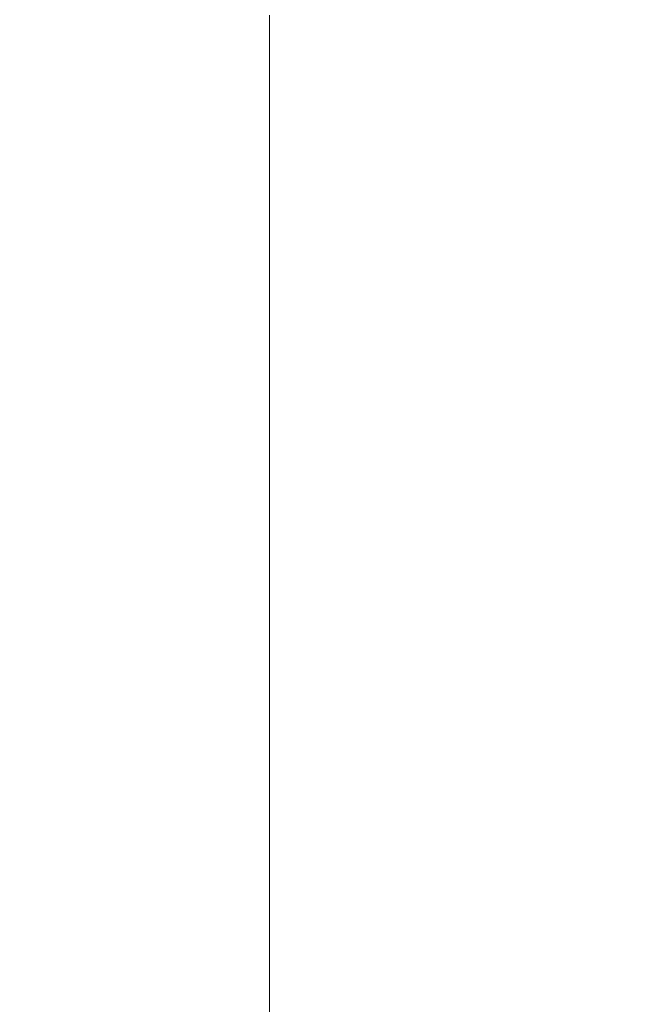
# Model space of a CAD drawing. Extents: x -24 to 72, y -209 to 25.
# Drawn here: x 63 to 68, y -11 to -4 of the extents above; entities that cross this region are included whole.
import ezdxf

# ---------------------------------------------------------------- set-up
doc = ezdxf.new("R2010")
doc.units = 0
doc.header["$LTSCALE"] = 500
doc.header["$MEASUREMENT"] = 0
doc.layers.add('NOVOTERM_CZARNYMAT', color=7, linetype='Continuous')

msp = doc.modelspace()

# ---------------------------------------------------------------- linework, layer by layer
at = {"layer": 'NOVOTERM_CZARNYMAT', "lineweight": 0}
for points, invisible_edges in [([(61.6825, -4.4057, 129.2231), (61.6825, -5.2995, 129.0961), (63.599, -5.2995, 129.4356), (63.599, -4.4057, 129.5622)], 15), ([(63.6865, -5.2995, 92.4587), (61.737, -5.2995, 92.4587), (61.7566, -4.4057, 92.369), (63.7018, -4.4057, 92.369)], 15), ([(63.599, -5.2995, 129.4356), (65.0056, -5.2995, 130.4542), (65.0056, -4.4057, 130.5796), (63.599, -4.4057, 129.5622)], 13), ([(65.2142, -5.2995, 92.5112), (63.6865, -5.2995, 92.4587), (63.7018, -4.4057, 92.369), (65.2262, -4.4057, 92.4215)], 15), ([(65.0056, -5.2995, 130.4542), (65.9881, -5.2995, 132.4912), (65.9881, -4.4057, 132.6144), (65.0056, -4.4057, 130.5796)], 15), ([(66.4346, -4.4057, 92.5791), (66.4253, -5.2995, 92.6684), (65.2142, -5.2995, 92.5112), (65.2262, -4.4057, 92.4215)], 15), ([(65.9881, -4.4057, 132.6144), (65.9881, -5.2995, 132.4912), (66.6319, -5.2995, 135.8862), (66.6319, -4.4057, 136.0058)], 15), ([(67.4321, -4.4057, 92.8944), (67.425, -5.2995, 92.9829), (66.4253, -5.2995, 92.6684), (66.4346, -4.4057, 92.5791)], 15), ([(66.6319, -4.4057, 136.0058), (66.6319, -5.2995, 135.8862), (67.0311, -5.2995, 140.6686), (67.0311, -4.4057, 140.7829)], 15), ([(67.0311, -5.2995, 140.6686), (67.2795, -5.2995, 146.8676), (67.2795, -4.4057, 146.9751), (67.0311, -4.4057, 140.7829)], 15), ([(67.2795, -5.2995, 146.8676), (67.471, -5.2995, 154.5126), (67.471, -4.4057, 154.6117), (67.2795, -4.4057, 146.9751)], 15), ([(68.3185, -5.2995, 93.507), (67.425, -5.2995, 92.9829), (67.4321, -4.4057, 92.8944), (68.3237, -4.4057, 93.4199)], 15), ([(67.471, -4.4057, 154.6117), (67.471, -5.2995, 154.5126), (67.6994, -5.2995, 163.6327), (67.6994, -4.4057, 163.722)], 15), ([(63.599, -5.2995, 129.4356), (61.6825, -5.2995, 129.0961), (61.6825, -6.1845, 128.9333), (63.599, -6.1845, 129.2733)], 15), ([(61.7119, -6.1845, 92.5739), (61.737, -5.2995, 92.4587), (63.6865, -5.2995, 92.4587), (63.6669, -6.1845, 92.5739)], 15), ([(65.0056, -6.1845, 130.2932), (65.0056, -5.2995, 130.4542), (63.599, -5.2995, 129.4356), (63.599, -6.1845, 129.2733)], 14), ([(63.6669, -6.1845, 92.5739), (63.6865, -5.2995, 92.4587), (65.2142, -5.2995, 92.5112), (65.1989, -6.1845, 92.6261)], 15), ([(65.9881, -6.1845, 132.3331), (65.9881, -5.2995, 132.4912), (65.0056, -5.2995, 130.4542), (65.0056, -6.1845, 130.2932)], 15), ([(65.2142, -5.2995, 92.5112), (66.4253, -5.2995, 92.6684), (66.4134, -6.1845, 92.7829), (65.1989, -6.1845, 92.6261)], 15), ([(66.6319, -5.2995, 135.8862), (65.9881, -5.2995, 132.4912), (65.9881, -6.1845, 132.3331), (66.6319, -6.1845, 135.7329)], 15), ([(66.4253, -5.2995, 92.6684), (67.425, -5.2995, 92.9829), (67.4159, -6.1845, 93.0963), (66.4134, -6.1845, 92.7829)], 15), ([(67.0311, -5.2995, 140.6686), (66.6319, -5.2995, 135.8862), (66.6319, -6.1845, 135.7329), (67.0311, -6.1845, 140.522)], 15), ([(67.2795, -6.1845, 146.7297), (67.2795, -5.2995, 146.8676), (67.0311, -5.2995, 140.6686), (67.0311, -6.1845, 140.522)], 15), ([(67.471, -6.1845, 154.3854), (67.471, -5.2995, 154.5126), (67.2795, -5.2995, 146.8676), (67.2795, -6.1845, 146.7297)], 15), ([(67.4159, -6.1845, 93.0963), (67.425, -5.2995, 92.9829), (68.3185, -5.2995, 93.507), (68.312, -6.1845, 93.6187)], 15), ([(67.6994, -5.2995, 163.6327), (67.471, -5.2995, 154.5126), (67.471, -6.1845, 154.3854), (67.6994, -6.1845, 163.5183)], 15), ([(61.6813, -7.0588, 92.714), (61.7119, -6.1845, 92.5739), (63.6669, -6.1845, 92.5739), (63.643, -7.0588, 92.714)], 15), ([(63.599, -6.1845, 129.2733), (61.6825, -6.1845, 128.9333), (61.6825, -7.0588, 128.7351), (63.599, -7.0588, 129.0757)], 15), ([(65.0056, -7.0588, 130.0973), (65.0056, -6.1845, 130.2932), (63.599, -6.1845, 129.2733), (63.599, -7.0588, 129.0757)], 14), ([(63.643, -7.0588, 92.714), (63.6669, -6.1845, 92.5739), (65.1989, -6.1845, 92.6261), (65.1802, -7.0588, 92.7661)], 15), ([(65.9881, -7.0588, 132.1407), (65.9881, -6.1845, 132.3331), (65.0056, -6.1845, 130.2932), (65.0056, -7.0588, 130.0973)], 15), ([(65.1989, -6.1845, 92.6261), (66.4134, -6.1845, 92.7829), (66.3989, -7.0588, 92.9222), (65.1802, -7.0588, 92.7661)], 15), ([(66.6319, -6.1845, 135.7329), (65.9881, -6.1845, 132.3331), (65.9881, -7.0588, 132.1407), (66.6319, -7.0588, 135.5463)], 15), ([(66.4134, -6.1845, 92.7829), (67.4159, -6.1845, 93.0963), (67.4049, -7.0588, 93.2344), (66.3989, -7.0588, 92.9222)], 15), ([(67.0311, -6.1845, 140.522), (66.6319, -6.1845, 135.7329), (66.6319, -7.0588, 135.5463), (67.0311, -7.0588, 140.3436)], 15), ([(67.2795, -7.0588, 146.5618), (67.2795, -6.1845, 146.7297), (67.0311, -6.1845, 140.522), (67.0311, -7.0588, 140.3436)], 15), ([(67.471, -7.0588, 154.2306), (67.471, -6.1845, 154.3854), (67.2795, -6.1845, 146.7297), (67.2795, -7.0588, 146.5618)], 15), ([(67.4049, -7.0588, 93.2344), (67.4159, -6.1845, 93.0963), (68.312, -6.1845, 93.6187), (68.304, -7.0588, 93.7547)], 15), ([(67.6994, -6.1845, 163.5183), (67.471, -6.1845, 154.3854), (67.471, -7.0588, 154.2306), (67.6994, -7.0588, 163.3791)], 15), ([(63.6149, -7.9201, 92.8788), (61.6453, -7.9201, 92.8788), (61.6813, -7.0588, 92.714), (63.643, -7.0588, 92.714)], 15), ([(61.6825, -7.0588, 128.7351), (61.6825, -7.9201, 128.5021), (63.599, -7.9201, 128.8433), (63.599, -7.0588, 129.0757)], 15), ([(63.599, -7.9201, 128.8433), (65.0056, -7.9201, 129.8671), (65.0056, -7.0588, 130.0973), (63.599, -7.0588, 129.0757)], 13), ([(65.1583, -7.9201, 92.9306), (63.6149, -7.9201, 92.8788), (63.643, -7.0588, 92.714), (65.1802, -7.0588, 92.7661)], 15), ([(65.0056, -7.9201, 129.8671), (65.9881, -7.9201, 131.9145), (65.9881, -7.0588, 132.1407), (65.0056, -7.0588, 130.0973)], 15), ([(66.3989, -7.0588, 92.9222), (66.3818, -7.9201, 93.086), (65.1583, -7.9201, 92.9306), (65.1802, -7.0588, 92.7661)], 15), ([(65.9881, -7.0588, 132.1407), (65.9881, -7.9201, 131.9145), (66.6319, -7.9201, 135.3269), (66.6319, -7.0588, 135.5463)], 15), ([(67.4049, -7.0588, 93.2344), (67.3918, -7.9201, 93.3967), (66.3818, -7.9201, 93.086), (66.3989, -7.0588, 92.9222)], 15), ([(66.6319, -7.0588, 135.5463), (66.6319, -7.9201, 135.3269), (67.0311, -7.9201, 140.1338), (67.0311, -7.0588, 140.3436)], 15), ([(67.0311, -7.9201, 140.1338), (67.2795, -7.9201, 146.3645), (67.2795, -7.0588, 146.5618), (67.0311, -7.0588, 140.3436)], 15), ([(67.2795, -7.9201, 146.3645), (67.471, -7.9201, 154.0485), (67.471, -7.0588, 154.2306), (67.2795, -7.0588, 146.5618)], 15), ([(68.2945, -7.9201, 93.9147), (67.3918, -7.9201, 93.3967), (67.4049, -7.0588, 93.2344), (68.304, -7.0588, 93.7547)], 15), ([(67.471, -7.0588, 154.2306), (67.471, -7.9201, 154.0485), (67.6994, -7.9201, 163.2154), (67.6994, -7.0588, 163.3791)], 15), ([(63.5826, -8.7664, 93.0679), (61.604, -8.7664, 93.0679), (61.6453, -7.9201, 92.8788), (63.6149, -7.9201, 92.8788)], 15), ([(61.6825, -7.9201, 128.5021), (61.6825, -8.7664, 128.2347), (63.599, -8.7664, 128.5768), (63.599, -7.9201, 128.8433)], 15), ([(65.1331, -8.7664, 93.1194), (63.5826, -8.7664, 93.0679), (63.6149, -7.9201, 92.8788), (65.1583, -7.9201, 92.9306)], 15), ([(63.599, -8.7664, 128.5768), (65.0056, -8.7664, 129.6028), (65.0056, -7.9201, 129.8671), (63.599, -7.9201, 128.8433)], 13), ([(65.0056, -8.7664, 129.6028), (65.9881, -8.7664, 131.655), (65.9881, -7.9201, 131.9145), (65.0056, -7.9201, 129.8671)], 15), ([(66.3818, -7.9201, 93.086), (66.3623, -8.7664, 93.2739), (65.1331, -8.7664, 93.1194), (65.1583, -7.9201, 92.9306)], 15), ([(65.9881, -7.9201, 131.9145), (65.9881, -8.7664, 131.655), (66.6319, -8.7664, 135.0752), (66.6319, -7.9201, 135.3269)], 15), ([(67.3918, -7.9201, 93.3967), (67.3769, -8.7664, 93.583), (66.3623, -8.7664, 93.2739), (66.3818, -7.9201, 93.086)], 15), ([(66.6319, -7.9201, 135.3269), (66.6319, -8.7664, 135.0752), (67.0311, -8.7664, 139.8931), (67.0311, -7.9201, 140.1338)], 15), ([(67.0311, -8.7664, 139.8931), (67.2795, -8.7664, 146.1381), (67.2795, -7.9201, 146.3645), (67.0311, -7.9201, 140.1338)], 15), ([(67.2795, -8.7664, 146.1381), (67.471, -8.7664, 153.8397), (67.471, -7.9201, 154.0485), (67.2795, -7.9201, 146.3645)], 15), ([(68.2837, -8.7664, 94.0981), (67.3769, -8.7664, 93.583), (67.3918, -7.9201, 93.3967), (68.2945, -7.9201, 93.9147)], 15), ([(67.471, -7.9201, 154.0485), (67.471, -8.7664, 153.8397), (67.6994, -8.7664, 163.0276), (67.6994, -7.9201, 163.2154)], 15), ([(61.5575, -9.5957, 93.2808), (61.604, -8.7664, 93.0679), (63.5826, -8.7664, 93.0679), (63.5463, -9.5957, 93.2808)], 15), ([(63.599, -8.7664, 128.5768), (61.6825, -8.7664, 128.2347), (61.6825, -9.5957, 127.9336), (63.599, -9.5957, 128.2765)], 15), ([(63.5463, -9.5957, 93.2808), (63.5826, -8.7664, 93.0679), (65.1331, -8.7664, 93.1194), (65.1048, -9.5957, 93.332)], 15), ([(65.0056, -9.5957, 129.3052), (65.0056, -8.7664, 129.6028), (63.599, -8.7664, 128.5768), (63.599, -9.5957, 128.2765)], 14), ([(65.9881, -9.5957, 131.3626), (65.9881, -8.7664, 131.655), (65.0056, -8.7664, 129.6028), (65.0056, -9.5957, 129.3052)], 15), ([(65.1331, -8.7664, 93.1194), (66.3623, -8.7664, 93.2739), (66.3402, -9.5957, 93.4856), (65.1048, -9.5957, 93.332)], 15), ([(66.6319, -8.7664, 135.0752), (65.9881, -8.7664, 131.655), (65.9881, -9.5957, 131.3626), (66.6319, -9.5957, 134.7917)], 15), ([(66.3623, -8.7664, 93.2739), (67.3769, -8.7664, 93.583), (67.36, -9.5957, 93.7928), (66.3402, -9.5957, 93.4856)], 15), ([(67.0311, -8.7664, 139.8931), (66.6319, -8.7664, 135.0752), (66.6319, -9.5957, 134.7917), (67.0311, -9.5957, 139.6219)], 15), ([(67.2795, -9.5957, 145.883), (67.2795, -8.7664, 146.1381), (67.0311, -8.7664, 139.8931), (67.0311, -9.5957, 139.6219)], 15), ([(67.471, -9.5957, 153.6045), (67.471, -8.7664, 153.8397), (67.2795, -8.7664, 146.1381), (67.2795, -9.5957, 145.883)], 15), ([(67.36, -9.5957, 93.7928), (67.3769, -8.7664, 93.583), (68.2837, -8.7664, 94.0981), (68.2716, -9.5957, 94.3048)], 15), ([(67.6994, -8.7664, 163.0276), (67.471, -8.7664, 153.8397), (67.471, -9.5957, 153.6045), (67.6994, -9.5957, 162.816)], 15), ([(61.5059, -10.4059, 93.517), (61.5575, -9.5957, 93.2808), (63.5463, -9.5957, 93.2808), (63.506, -10.4059, 93.517)], 15), ([(63.599, -9.5957, 128.2765), (61.6825, -9.5957, 127.9336), (61.6825, -10.4059, 127.5995), (63.599, -10.4059, 127.9434)], 15), ([(63.506, -10.4059, 93.517), (63.5463, -9.5957, 93.2808), (65.1048, -9.5957, 93.332), (65.0733, -10.4059, 93.5679)], 15), ([(65.0056, -10.4059, 128.975), (65.0056, -9.5957, 129.3052), (63.599, -9.5957, 128.2765), (63.599, -10.4059, 127.9434)], 14), ([(65.9881, -10.4059, 131.0383), (65.9881, -9.5957, 131.3626), (65.0056, -9.5957, 129.3052), (65.0056, -10.4059, 128.975)], 15), ([(65.1048, -9.5957, 93.332), (66.3402, -9.5957, 93.4856), (66.3158, -10.4059, 93.7204), (65.0733, -10.4059, 93.5679)], 15), ([(66.6319, -9.5957, 134.7917), (65.9881, -9.5957, 131.3626), (65.9881, -10.4059, 131.0383), (66.6319, -10.4059, 134.4771)], 15), ([(66.3402, -9.5957, 93.4856), (67.36, -9.5957, 93.7928), (67.3414, -10.4059, 94.0255), (66.3158, -10.4059, 93.7204)], 15), ([(67.0311, -9.5957, 139.6219), (66.6319, -9.5957, 134.7917), (66.6319, -10.4059, 134.4771), (67.0311, -10.4059, 139.3212)], 15), ([(67.2795, -10.4059, 145.6001), (67.2795, -9.5957, 145.883), (67.0311, -9.5957, 139.6219), (67.0311, -10.4059, 139.3212)], 15), ([(67.471, -10.4059, 153.3436), (67.471, -9.5957, 153.6045), (67.2795, -9.5957, 145.883), (67.2795, -10.4059, 145.6001)], 15), ([(67.3414, -10.4059, 94.0255), (67.36, -9.5957, 93.7928), (68.2716, -9.5957, 94.3048), (68.2581, -10.4059, 94.534)], 15), ([(67.6994, -9.5957, 162.816), (67.471, -9.5957, 153.6045), (67.471, -10.4059, 153.3436), (67.6994, -10.4059, 162.5813)], 15), ([(63.4619, -11.1952, 93.776), (61.4494, -11.1952, 93.776), (61.5059, -10.4059, 93.517), (63.506, -10.4059, 93.517)], 15), ([(61.6825, -10.4059, 127.5995), (61.6825, -11.1952, 127.2333), (63.599, -11.1952, 127.5783), (63.599, -10.4059, 127.9434)], 15), ([(65.0388, -11.1952, 93.8264), (63.4619, -11.1952, 93.776), (63.506, -10.4059, 93.517), (65.0733, -10.4059, 93.5679)], 15), ([(63.599, -11.1952, 127.5783), (65.0056, -11.1952, 128.6131), (65.0056, -10.4059, 128.975), (63.599, -10.4059, 127.9434)], 13), ([(65.0056, -11.1952, 128.6131), (65.9881, -11.1952, 130.6828), (65.9881, -10.4059, 131.0383), (65.0056, -10.4059, 128.975)], 15), ([(66.3158, -10.4059, 93.7204), (66.289, -11.1952, 93.9778), (65.0388, -11.1952, 93.8264), (65.0733, -10.4059, 93.5679)], 15), ([(65.9881, -10.4059, 131.0383), (65.9881, -11.1952, 130.6828), (66.6319, -11.1952, 134.1324), (66.6319, -10.4059, 134.4771)], 15), ([(67.3414, -10.4059, 94.0255), (67.3209, -11.1952, 94.2806), (66.289, -11.1952, 93.9778), (66.3158, -10.4059, 93.7204)], 15), ([(66.6319, -10.4059, 134.4771), (66.6319, -11.1952, 134.1324), (67.0311, -11.1952, 138.9915), (67.0311, -10.4059, 139.3212)], 15), ([(67.0311, -11.1952, 138.9915), (67.2795, -11.1952, 145.2899), (67.2795, -10.4059, 145.6001), (67.0311, -10.4059, 139.3212)], 15), ([(67.2795, -11.1952, 145.2899), (67.471, -11.1952, 153.0575), (67.471, -10.4059, 153.3436), (67.2795, -10.4059, 145.6001)], 15), ([(68.2433, -11.1952, 94.7853), (67.3209, -11.1952, 94.2806), (67.3414, -10.4059, 94.0255), (68.2581, -10.4059, 94.534)], 15), ([(67.471, -10.4059, 153.3436), (67.471, -11.1952, 153.0575), (67.6994, -11.1952, 162.324), (67.6994, -10.4059, 162.5813)], 15), ([(63.414, -11.9616, 94.057), (61.388, -11.9616, 94.057), (61.4494, -11.1952, 93.776), (63.4619, -11.1952, 93.776)], 15), ([(61.6825, -11.1952, 127.2333), (61.6825, -11.9616, 126.8359), (63.599, -11.9616, 127.182), (63.599, -11.1952, 127.5783)], 15), ([(65.0014, -11.9616, 94.1071), (63.414, -11.9616, 94.057), (63.4619, -11.1952, 93.776), (65.0388, -11.1952, 93.8264)], 15), ([(63.599, -11.9616, 127.182), (65.0056, -11.9616, 128.2203), (65.0056, -11.1952, 128.6131), (63.599, -11.1952, 127.5783)], 13), ([(66.289, -11.1952, 93.9778), (66.2599, -11.9616, 94.2572), (65.0014, -11.9616, 94.1071), (65.0388, -11.1952, 93.8264)], 15), ([(65.0056, -11.9616, 128.2203), (65.9881, -11.9616, 130.297), (65.9881, -11.1952, 130.6828), (65.0056, -11.1952, 128.6131)], 15), ([(65.9881, -11.1952, 130.6828), (65.9881, -11.9616, 130.297), (66.6319, -11.9616, 133.7582), (66.6319, -11.1952, 134.1324)], 15), ([(67.3209, -11.1952, 94.2806), (67.2987, -11.9616, 94.5575), (66.2599, -11.9616, 94.2572), (66.289, -11.1952, 93.9778)], 15), ([(66.6319, -11.1952, 134.1324), (66.6319, -11.9616, 133.7582), (67.0311, -11.9616, 138.6336), (67.0311, -11.1952, 138.9915)], 15), ([(67.0311, -11.9616, 138.6336), (67.2795, -11.9616, 144.9533), (67.2795, -11.1952, 145.2899), (67.0311, -11.1952, 138.9915)], 15), ([(67.2795, -11.9616, 144.9533), (67.471, -11.9616, 152.7471), (67.471, -11.1952, 153.0575), (67.2795, -11.1952, 145.2899)], 15), ([(68.2272, -11.9616, 95.0581), (67.2987, -11.9616, 94.5575), (67.3209, -11.1952, 94.2806), (68.2433, -11.1952, 94.7853)], 15), ([(67.471, -11.1952, 153.0575), (67.471, -11.9616, 152.7471), (67.6994, -11.9616, 162.0448), (67.6994, -11.1952, 162.324)], 15)]:
    msp.add_3dface(points, dxfattribs=dict(at, invisible_edges=invisible_edges))

doc.saveas('drawing.dxf')
